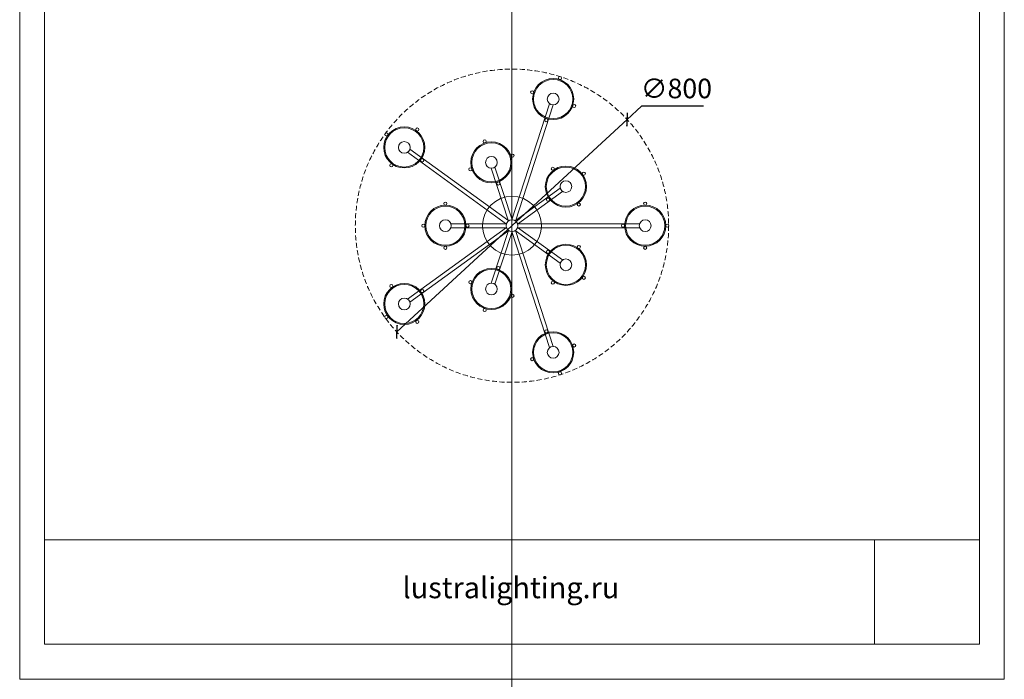
# Model space of a CAD drawing. Units: millimetres. Extents: x -605613169 to 17, y -1703671535 to 113.
# Drawn here: x -605613169 to -605610655, y -1703671535 to -1703669851 of the extents above; entities that cross this region are included whole.
import ezdxf

# ---------------------------------------------------------------- set-up
doc = ezdxf.new("R2010")
doc.units = ezdxf.units.MM
doc.linetypes.add('HIDDEN', pattern=[9.525, 6.35, -3.175])
doc.layers.get('0').update_dxf_attribs({"lineweight": 9, "true_color": 0x1c1c1c})
doc.layers.get('Defpoints').update_dxf_attribs({"color": 3, "lineweight": 0})
doc.styles.add('2F обычный', font='Montserrat-Light.ttf', dxfattribs={"width": 0.8})
doc.styles.add('2F широкий', font='Montserrat-Light.ttf')
doc.dimstyles.new('stroitelniy3', dxfattribs={"dimtxt": 80, "dimasz": 30, "dimexe": 5, "dimexo": 10, "dimgap": 20, "dimtad": 1, "dimtoh": 1, "dimdec": 0, "dimrnd": 5, "dimtxsty": '2F обычный', "dimblk": 'ARCHTICK', "dimcen": 0.09, "dimdle": 2, "dimadec": 0, "dimazin": 2, "dimtfac": 1, "dimtdec": 0, "dimtmove": 1, "dimatfit": 3, "dimfxl": 10, "dimtfill": 1, "dimtolj": 1, "dimtzin": 0, "dimarcsym": 1})
picture_1 = doc.add_image_def('image1.png', size_in_pixel=(1498, 1488))

# ---------------------------------------------------------------- blocks, each defined once
blk = doc.blocks.new('*U250')
at = {"lineweight": 13}
blk.add_circle((0, 0), 4, dxfattribs=at)
blk = doc.blocks.new('*U251')
at = {"color": 0, "linetype": 'ByBlock', "lineweight": -2}
for p, rotation in [((-36400.1, -18277.8), 270.0000000000001), ((-36343.6, -18334.3), 180), ((-36400.1, -18390.8), 90.00000000000001)]:
    blk.add_blockref('*U250', p, dxfattribs=dict(at, rotation=rotation))
blk.add_blockref('*U250', (-36456.6, -18334.3), dxfattribs=at)
blk = doc.blocks.new('*U247')
at = {"lineweight": 13}
for points in [[(108.2, 5), (-33.5, 5)], [(-33.5, -5), (108.2, -5)]]:
    blk.add_lwpolyline(points, dxfattribs=at)
for radius in [52.5, 50, 15]:
    blk.add_circle((-47.7, 0), radius, dxfattribs=at)
blk.add_blockref('*U251', (36352.4, 18334.3), dxfattribs=at)
blk = doc.blocks.new('*U248')
at = {"color": 0, "linetype": 'ByBlock', "lineweight": -2}
for p, rotation in [((-36077.9, -18400.3), 288), ((-35941.1, -18444.7), 216), ((-35941.1, -18588.5), 144), ((-36077.9, -18632.9), 72)]:
    blk.add_blockref('*U247', p, dxfattribs=dict(at, rotation=rotation))
blk.add_blockref('*U247', (-36162.4, -18516.6), dxfattribs=at)
blk = doc.blocks.new('*U252')
at = {"lineweight": 13}
blk.add_circle((0, 0), 4, dxfattribs=at)
blk = doc.blocks.new('*U253')
at = {"color": 0, "linetype": 'ByBlock', "lineweight": -2}
for p, rotation in [((-36400.1, -18277.8), 270.0000000000001), ((-36343.6, -18334.3), 180), ((-36400.1, -18390.8), 90.00000000000001)]:
    blk.add_blockref('*U252', p, dxfattribs=dict(at, rotation=rotation))
blk.add_blockref('*U252', (-36456.6, -18334.3), dxfattribs=at)
blk = doc.blocks.new('*U249')
at = {"lineweight": 13}
for points in [[(-193.2, 5), (118.5, 5)], [(118.5, -5), (-193.2, -5)]]:
    blk.add_lwpolyline(points, dxfattribs=at)
for radius in [52.5, 50, 15]:
    blk.add_circle((132.7, 0), radius, dxfattribs=at)
at = {"lineweight": 13, "xscale": -1}
blk.add_blockref('*U253', (-36267.4, 18334.3), dxfattribs=at)
blk = doc.blocks.new('*U246')
at = {"color": 0, "linetype": 'ByBlock', "lineweight": -2}
for p, rotation in [((-35976, -18319.4), 71.99999999999999), ((-36207.8, -18394.7), 144), ((-36207.8, -18638.4), 215.9999999999999), ((-35976, -18713.8), 287.9999999999999)]:
    blk.add_blockref('*U249', p, dxfattribs=dict(at, rotation=rotation))
blk.add_blockref('*U249', (-35832.7, -18516.6), dxfattribs=at)
blk = doc.blocks.new('_ArchTick')
at = {"color": 0, "linetype": 'ByBlock', "const_width": 0.15}
blk.add_lwpolyline([(-0.5, -0.5), (0.5, 0.5)], dxfattribs=at)
blk = doc.blocks.new('*D254')
at = {"color": 0, "lineweight": -2, "transparency": 16777216}
for p, q in [((-605611581.3, -1703670071.7), (-605611618.1, -1703670105.6)), ((-605611423.2, -1703670071.7), (-605611581.3, -1703670071.7)), ((-605612206.1, -1703670648), (-605611618.1, -1703670105.6))]:
    blk.add_line(p, q, dxfattribs=at)
at = {"layer": 'Defpoints', "color": 0, "lineweight": 30, "transparency": 16777216}
for p in [(-605611618.1, -1703670105.6), (-605612206.1, -1703670648)]:
    blk.add_point(p, dxfattribs=at)
at = {"color": 0, "lineweight": -2, "transparency": 16777216, "xscale": 25, "yscale": 25, "zscale": 25}
for p, rotation in [((-605611618.1, -1703670105.6), 222.6898940411044), ((-605612206.1, -1703670648), 42.68989404110432)]:
    blk.add_blockref('_ArchTick', p, dxfattribs=dict(at, rotation=rotation))
at = {"color": 0, "transparency": 16777216, "insert": (-605611492.3, -1703670026.3), "char_height": 50, "attachment_point": 5, "style": '2F обычный'}
blk.add_mtext('\\A1;∅800', dxfattribs=at)

msp = doc.modelspace()

# ---------------------------------------------------------------- linework, layer by layer
msp.add_lwpolyline([(-605613105.8, -1703668069.3), (-605610718.4, -1703668069.3), (-605610718.4, -1703671445.8), (-605613105.8, -1703671445.8)], close=True)
at = {"lineweight": 13}
msp.add_lwpolyline([(-605613105.8, -1703671445.8), (-605610718.4, -1703671445.8), (-605610718.4, -1703671179.2), (-605613105.8, -1703671179.2)], close=True, dxfattribs=at)
at = {"linetype": 'HIDDEN', "lineweight": 13, "ltscale": 2}
msp.add_circle((-605611912.1, -1703670376.8), 400, dxfattribs=at)
at = {"lineweight": 13}
for radius in [75, 15]:
    msp.add_circle((-605611912.1, -1703670376.8), radius, dxfattribs=at)
at = {"layer": 'Defpoints', "color": 30}
msp.add_xline((-605611912.1, -1703666986.4), (0, 1), dxfattribs=at)
msp.add_lwpolyline([(-605613169.1, -1703667979.8), (-605610655.1, -1703667979.8), (-605610655.1, -1703671535.3), (-605613169.1, -1703671535.3)], close=True, dxfattribs=at)

# ---------------------------------------------------------------- block references
at = {"lineweight": 13}
for name in ['*U246', '*U248']:
    msp.add_blockref(name, (-605575872, -1703651860.2), dxfattribs=at)

# ---------------------------------------------------------------- texts
at = {"lineweight": 30, "insert": (-605612191.6, -1703671274.2), "char_height": 53.982, "attachment_point": 1, "style": '2F широкий'}
msp.add_mtext_dynamic_manual_height_columns('lustralighting.ru', width=249.59, gutter_width=13.5, heights=[0], dxfattribs=at)

# ---------------------------------------------------------------- dimensions: what is measured, and where the dimension line sits
at = {"color": 252}
dim = msp.add_diameter_dim_2p(p1=(-605612206.1, -1703670648), p2=(-605611618.1, -1703670105.6), dimstyle='stroitelniy3', override={"dimtxt": 50, "dimasz": 25, "dimtfill": 0, "dimtfillclr": 256}, dxfattribs=at)
dim.commit()
dim.dimension.update_dxf_attribs({"geometry": '*D254', "text_midpoint": (-605611492.3, -1703670026.3)})

# ---------------------------------------------------------------- referenced raster images: frames only (the image files are external)
at = {"lineweight": 5}
image = msp.add_image(picture_1, insert=(-605610986.7, -1703671445.8), size_in_units=(268.4, 266.6), dxfattribs=at)
image.dxf.flags = 7

doc.saveas('drawing.dxf')
